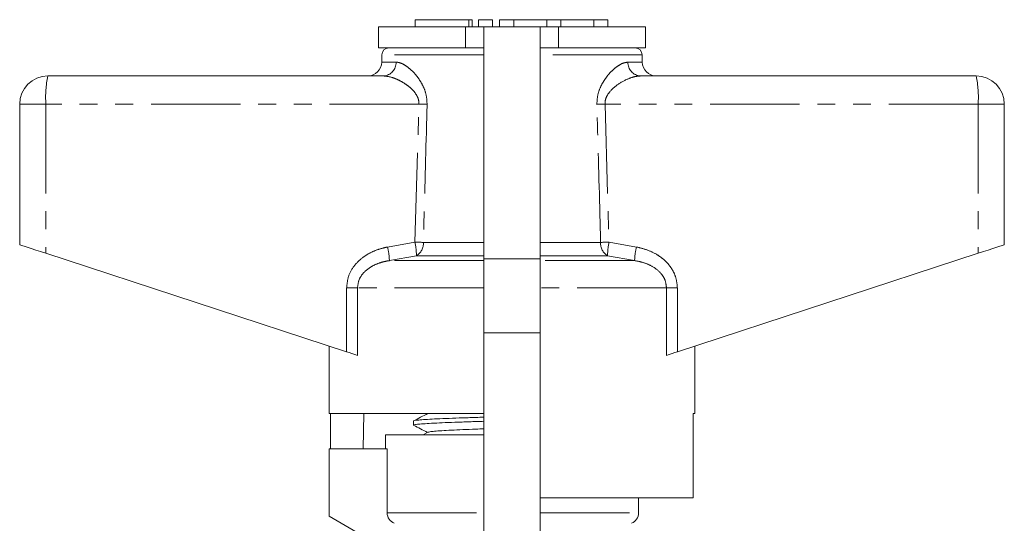
# Model space of a CAD drawing. Units: millimetres. Extents: x 168 to 238, y 89 to 256.
# Drawn here: x 168 to 238, y 220 to 256 of the extents above; entities that cross this region are included whole.
import ezdxf

# ---------------------------------------------------------------- set-up
doc = ezdxf.new("R2010")
doc.units = ezdxf.units.MM
doc.linetypes.add('PHANTOM', pattern=[12.7, 6.35, -1.27, 1.27, -1.27, 1.27, -1.27])

msp = doc.modelspace()

# ---------------------------------------------------------------- linework, layer by layer
at = {"color": 7, "linetype": 'Continuous', "lineweight": 15}
for p, q in [((196.527, 255.645), (196.527, 255.145)), ((196.527, 255.645), (200.329, 255.645)), ((200.329, 255.645), (200.569, 255.645)), ((200.569, 255.145), (200.569, 255.645)), ((201.029, 255.645), (201.029, 255.145)), ((201.029, 255.645), (202.029, 255.645)), ((202.029, 255.645), (202.029, 255.145)), ((202.529, 255.645), (202.529, 255.145)), ((202.529, 255.645), (203.529, 255.645)), ((203.529, 255.645), (203.529, 255.145)), ((203.529, 255.645), (205.877, 255.645)), ((205.877, 255.645), (205.877, 255.145)), ((205.877, 255.645), (206.877, 255.645)), ((206.877, 255.645), (206.877, 255.145)), ((206.877, 255.645), (209.225, 255.645)), ((209.225, 255.645), (209.225, 255.145)), ((209.225, 255.645), (210.225, 255.645)), ((210.225, 255.645), (210.225, 255.145)), ((193.909, 255.145), (193.909, 253.645)), ((193.909, 255.145), (200.105, 255.145)), ((200.105, 255.145), (201.409, 255.145)), ((201.409, 255.145), (201.409, 238.645)), ((205.409, 255.145), (201.409, 255.145)), ((205.409, 238.645), (205.409, 255.145)), ((205.409, 255.145), (206.714, 255.145)), ((206.714, 255.145), (212.909, 255.145)), ((212.909, 253.645), (212.909, 255.145)), ((193.909, 253.645), (200.105, 253.645)), ((200.105, 253.645), (201.409, 253.645)), ((205.409, 253.645), (206.714, 253.645)), ((206.714, 253.645), (212.909, 253.645)), ((194.159, 253.154), (194.15, 252.628)), ((212.669, 252.628), (212.659, 253.154)), ((170.409, 251.645), (194.277, 251.645)), ((212.542, 251.645), (236.409, 251.645)), ((168.409, 249.645), (168.409, 239.645)), ((238.409, 249.645), (238.409, 239.645)), ((170.27, 239.037), (191.653, 232.038)), ((215.166, 232.038), (236.549, 239.037)), ((201.409, 238.645), (201.409, 233.386)), ((205.409, 233.386), (205.409, 238.645)), ((201.409, 233.386), (201.409, 217.246)), ((205.409, 217.246), (205.409, 233.386)), ((190.409, 232.445), (190.409, 227.645)), ((216.409, 227.645), (216.409, 232.445)), ((201.409, 227.645), (190.409, 227.645)), ((190.508, 225.145), (190.508, 227.645)), ((192.88, 227.645), (192.838, 225.145)), ((197.384, 227.645), (197.396, 227.639)), ((216.409, 227.645), (216.291, 227.645)), ((216.291, 221.645), (216.291, 227.645)), ((196.409, 227.119), (196.409, 226.824)), ((194.409, 226.145), (194.409, 225.145)), ((194.409, 226.145), (201.409, 226.145)), ((197.423, 226.318), (197.093, 226.145)), ((190.409, 225.145), (194.535, 225.145)), ((190.409, 225.145), (190.409, 220.345)), ((194.535, 220.587), (194.535, 225.145)), ((216.291, 221.645), (205.409, 221.645)), ((212.409, 220.587), (212.409, 221.645)), ((190.409, 220.345), (192.409, 219.191))]:
    msp.add_line(p, q, dxfattribs=at)
at = {"color": 8, "linetype": 'PHANTOM', "lineweight": 0}
for p, q in [((200.329, 255.645), (200.329, 255.145)), ((200.105, 255.145), (200.105, 253.645)), ((206.714, 255.145), (206.714, 253.645)), ((201.409, 253.154), (194.159, 253.154)), ((212.659, 253.154), (205.409, 253.154)), ((194.15, 252.628), (195.167, 252.628)), ((211.652, 252.628), (212.669, 252.628)), ((170.27, 249.645), (168.409, 249.645)), ((196.796, 249.645), (170.27, 249.645)), ((170.27, 249.645), (170.27, 239.037)), ((196.512, 239.833), (196.796, 249.645)), ((210.023, 249.645), (210.306, 239.833)), ((236.549, 249.645), (210.023, 249.645)), ((236.549, 249.645), (236.549, 239.037)), ((238.409, 249.645), (236.549, 249.645)), ((194.566, 239.486), (196.512, 239.833)), ((197.107, 239.815), (201.409, 239.815)), ((205.409, 239.815), (209.712, 239.815)), ((210.306, 239.833), (212.253, 239.486)), ((196.615, 238.867), (194.692, 238.52)), ((201.409, 238.867), (196.615, 238.867)), ((210.204, 238.867), (205.409, 238.867)), ((212.127, 238.52), (210.204, 238.867)), ((201.409, 238.52), (194.692, 238.52)), ((205.409, 238.645), (201.409, 238.645)), ((212.127, 238.52), (205.409, 238.52)), ((191.653, 236.588), (192.428, 236.588)), ((191.653, 232.038), (191.653, 236.588)), ((192.428, 236.588), (192.428, 231.785)), ((201.409, 236.588), (192.428, 236.588)), ((214.391, 236.588), (205.409, 236.588)), ((214.391, 231.785), (214.391, 236.588)), ((214.391, 236.588), (215.166, 236.588)), ((215.166, 236.588), (215.166, 232.038)), ((205.409, 233.386), (201.409, 233.386)), ((194.535, 220.587), (201.409, 220.587)), ((205.409, 220.587), (212.409, 220.587))]:
    msp.add_line(p, q, dxfattribs=at)
at = {"color": 7, "linetype": 'Continuous', "lineweight": 15, "flags": 128}
for points in [[(168.409, 239.645), (168.444, 239.634), (168.549, 239.6), (168.718, 239.544), (168.947, 239.47), (169.227, 239.378), (169.548, 239.273), (169.9, 239.158), (170.27, 239.037)], [(236.549, 239.037), (236.919, 239.158), (237.27, 239.273), (237.592, 239.378), (237.872, 239.47), (238.101, 239.544), (238.27, 239.6), (238.374, 239.634), (238.409, 239.645)], [(192.428, 231.785), (192.314, 231.822), (192.174, 231.868), (192.013, 231.921), (191.837, 231.978), (191.653, 232.038)], [(215.166, 232.038), (214.981, 231.978), (214.806, 231.921), (214.645, 231.868), (214.505, 231.822), (214.391, 231.785)]]:
    msp.add_lwpolyline(points, dxfattribs=at)
at = {"color": 7, "linetype": 'Continuous', "lineweight": 15}
for centre, radius, start, end in [((194.659, 253.145), 0.5, 90, 179), ((212.159, 253.145), 0.5, 1, 90), ((193.15, 252.645), 1, 270, 359), ((213.668, 252.645), 1, 181, 270), ((170.409, 249.645), 2, 90, 180), ((236.409, 249.645), 2, 0, 90), ((211.609, 220.587), 0.8, 292.02431, 0)]:
    msp.add_arc(centre, radius, start, end, dxfattribs=at)
at = {"color": 8, "linetype": 'PHANTOM', "lineweight": 0}
for centre, radius, start, end in [((194.22, 252.591), 0.948, 273.44385, 2.21145), ((212.599, 252.591), 0.948, 177.78855, 266.55615), ((177.542, 250.143), 7.289, 168.10524, 183.91423), ((229.277, 250.143), 7.289, 356.08577, 11.89476), ((185.923, -120.201), 370.006, 88.22648, 88.31606), ((220.896, -120.201), 370.006, 91.68394, 91.77352), ((189.546, 238.339), 5.149, 2.0122, 12.86814), ((185.564, -143.391), 383.38, 88.27466, 88.36358), ((191.252, 238.787), 5.364, 0.84783, 11.23812), ((196.101, 239.735), 1.009, 300.59234, 4.52687), ((210.718, 239.735), 1.009, 175.47313, 239.40766), ((221.255, -143.391), 383.38, 91.63642, 91.72534), ((215.567, 238.787), 5.364, 168.76188, 179.15217), ((217.273, 238.339), 5.149, 167.13186, 177.9878)]:
    msp.add_arc(centre, radius, start, end, dxfattribs=at)
for points, knots in [([(195.167, 252.628), (195.254, 252.619), (195.427, 252.601), (195.744, 252.456), (196.105, 252.204), (196.47, 251.849), (196.794, 251.443), (197.078, 250.969), (197.331, 250.367), (197.36, 249.877), (197.374, 249.628)], [0, 0, 0, 0, 0.107012, 0.214109, 0.354011, 0.493969, 0.605555, 0.717, 0.856364, 1, 1, 1, 1]), ([(209.444, 249.628), (209.456, 249.852), (209.48, 250.322), (209.708, 250.903), (209.975, 251.366), (210.264, 251.751), (210.594, 252.097), (210.959, 252.384), (211.322, 252.585), (211.542, 252.614), (211.652, 252.628)], [0, 0, 0, 0, 0.129337, 0.271906, 0.374112, 0.476436, 0.603637, 0.73083, 0.865513, 1, 1, 1, 1]), ([(196.796, 249.645), (196.791, 249.753), (196.783, 249.923), (196.664, 250.243), (196.448, 250.556), (196.127, 250.864), (195.761, 251.131), (195.35, 251.363), (194.826, 251.583), (194.484, 251.622), (194.277, 251.645)], [0, 0, 0, 0, 0.076061, 0.120147, 0.247516, 0.360142, 0.473015, 0.622686, 0.772353, 1, 1, 1, 1]), ([(212.542, 251.645), (212.414, 251.636), (212.157, 251.617), (211.615, 251.44), (210.99, 251.113), (210.41, 250.626), (210.106, 250.164), (210.022, 249.84), (210.022, 249.689), (210.023, 249.645)], [0, 0, 0, 0, 0.143752, 0.287687, 0.558293, 0.76308, 0.892237, 0.968931, 1, 1, 1, 1]), ([(197.374, 249.628), (197.356, 248.962), (197.266, 245.691), (197.177, 242.42), (197.107, 239.815)], [0, 0, 0, 0, 0.203738, 1, 1, 1, 1]), ([(209.712, 239.815), (209.694, 240.482), (209.606, 243.753), (209.516, 247.024), (209.444, 249.628)], [0, 0, 0, 0, 0.203738, 1, 1, 1, 1]), ([(191.653, 236.588), (191.683, 236.875), (191.743, 237.448), (192.2, 238.217), (192.794, 238.773), (193.442, 239.144), (194.016, 239.365), (194.399, 239.449), (194.566, 239.486)], [0, 0, 0, 0, 0.19222, 0.383973, 0.586631, 0.735564, 0.884698, 1, 1, 1, 1]), ([(212.253, 239.486), (212.501, 239.428), (212.995, 239.312), (213.622, 239.019), (214.126, 238.673), (214.516, 238.3), (214.83, 237.861), (215.1, 237.293), (215.141, 236.85), (215.166, 236.588)], [0, 0, 0, 0, 0.17117, 0.342049, 0.462185, 0.582202, 0.70337, 0.824404, 1, 1, 1, 1]), ([(194.692, 238.52), (194.558, 238.496), (194.261, 238.442), (193.809, 238.297), (193.309, 238.055), (192.852, 237.686), (192.498, 237.172), (192.451, 236.781), (192.428, 236.588)], [0, 0, 0, 0, 0.128185, 0.284499, 0.444088, 0.645131, 0.825509, 1, 1, 1, 1]), ([(214.391, 236.588), (214.372, 236.764), (214.336, 237.096), (214.118, 237.469), (213.785, 237.854), (213.321, 238.168), (212.711, 238.408), (212.323, 238.482), (212.127, 238.52)], [0, 0, 0, 0, 0.159381, 0.301104, 0.387963, 0.629078, 0.812189, 1, 1, 1, 1])]:
    msp.add_open_spline(points, degree=3, knots=knots, dxfattribs=at)
at = {"color": 7, "linetype": 'Continuous', "lineweight": 15}
for points, knots in [([(197.423, 227.654), (197.253, 227.565), (196.913, 227.388), (196.573, 227.21), (196.403, 227.122)], [0, 0, 0, 0, 0.499911, 1, 1, 1, 1]), ([(201.409, 227.097), (201.24, 227.091), (200.695, 227.074), (199.832, 227.045), (198.868, 227.009), (198.027, 226.973), (197.347, 226.938), (196.828, 226.901), (196.52, 226.866), (196.387, 226.84), (196.418, 226.826), (196.422, 226.824)], [0, 0, 0, 0, 0.058734, 0.188701, 0.322436, 0.452403, 0.586138, 0.716104, 0.84984, 0.979806, 1, 1, 1, 1]), ([(196.43, 227.131), (196.429, 227.132), (196.423, 227.146), (196.598, 227.17), (196.967, 227.207), (197.535, 227.242), (198.271, 227.279), (199.145, 227.314), (200.154, 227.35), (200.92, 227.376), (201.359, 227.389), (201.409, 227.391)], [0, 0, 0, 0, 0.01341, 0.153479, 0.2896, 0.429669, 0.56579, 0.705859, 0.84198, 0.982048, 1, 1, 1, 1]), ([(196.441, 226.802), (196.595, 226.722), (196.913, 226.556), (197.231, 226.39), (197.396, 226.303)], [0, 0, 0, 0, 0.481778, 1, 1, 1, 1]), ([(197.432, 226.318), (197.465, 226.329), (197.536, 226.353), (197.877, 226.39), (198.393, 226.429), (199.074, 226.467), (199.898, 226.505), (200.687, 226.538), (201.219, 226.558), (201.409, 226.565)], [0, 0, 0, 0, 0.13935, 0.294147, 0.449012, 0.603877, 0.758674, 0.913591, 1, 1, 1, 1]), ([(195.043, 219.845), (194.894, 219.905), (194.765, 220.007), (194.584, 220.271), (194.535, 220.428), (194.535, 220.587)], [0, 0, 0, 0, 0.5, 0.5, 1, 1, 1, 1])]:
    msp.add_open_spline(points, degree=3, knots=knots, dxfattribs=at)

doc.saveas('drawing.dxf')
